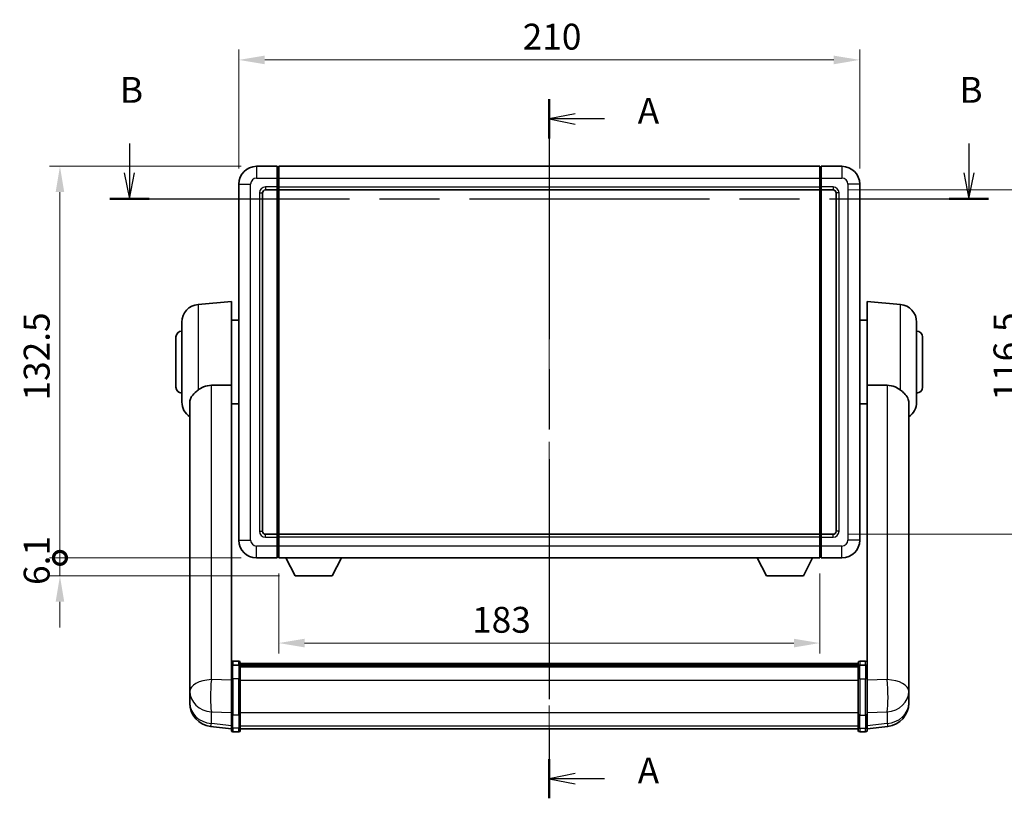
# Model space of a CAD drawing. Units: millimetres. Extents: x 0 to 8476, y 0 to 1686.
# Drawn here: x 2707 to 3040, y 331 to 594 of the extents above; entities that cross this region are included whole.
import ezdxf

# ---------------------------------------------------------------- set-up
doc = ezdxf.new("R2010")
doc.units = ezdxf.units.MM
doc.header["$LTSCALE"] = 6
doc.linetypes.add('CHAIN', pattern=[0.3543, 0.2362, -0.0295, 0.0591, -0.0295])
doc.layers.get('Defpoints').update_dxf_attribs({"lineweight": 25})
for name, color, linetype, lineweight in [('Centerline (ISO)', 131, 'Continuous', 18), ('Dimension (ISO)', 7, 'Continuous', 18), ('Section Line (ISO)', 7, 'CHAIN', 25), ('Visible (ISO)', 7, 'Continuous', 35), ('Visible Narrow (ISO)', 7, 'Continuous', 25)]:
    doc.layers.add(name, color=color, linetype=linetype, lineweight=lineweight)
doc.styles.add('Note Text (TK)', font='txt')
doc.dimstyles.new('Default - Method 1b (TK)', dxfattribs={"dimscale": 6, "dimtxt": 2.5, "dimasz": 2.5, "dimexe": 1, "dimexo": 1.5, "dimgap": 1, "dimtad": 1, "dimtoh": 1, "dimrnd": 1e-08, "dimdsep": 46, "dimtxsty": 'Note Text (TK)', "dimcen": 0.09, "dimdle": 5, "dimclrd": 100, "dimclre": 100, "dimclrt": 7, "dimadec": 1, "dimazin": 1, "dimtfac": 1, "dimtmove": 0, "dimatfit": 3, "dimfxl": 0, "dimtolj": 1, "dimlwd": -1, "dimlwe": -1, "dimarcsym": 0})

# ---------------------------------------------------------------- blocks, each defined once
blk = doc.blocks.new('2dTransSection0')
at = {"layer": 'Section Line (ISO)', "linetype": 'CHAIN', "ltscale": 16.366419}
blk.add_line((165.992, 170.076), (165.992, 102.493), dxfattribs=at)
at = {"layer": 'Section Line (ISO)', "linetype": 'Continuous', "lineweight": 50}
for p, q in [((165.992, 170.076), (165.992, 166.277)), ((165.992, 106.291), (165.992, 102.493))]:
    blk.add_line(p, q, dxfattribs=at)
at = {"layer": 'Section Line (ISO)', "linetype": 'Continuous'}
for p, q in [((168.492, 168.677), (165.992, 168.177)), ((168.492, 168.177), (165.992, 168.177)), ((165.992, 168.177), (168.492, 167.677)), ((171.341, 168.177), (168.492, 168.177)), ((168.492, 104.892), (165.992, 104.392)), ((168.492, 104.392), (165.992, 104.392)), ((165.992, 104.392), (168.492, 103.892)), ((171.341, 104.392), (168.492, 104.392))]:
    blk.add_line(p, q, dxfattribs=at)
at = {"layer": 'Section Line (ISO)', "char_height": 2.5, "attachment_point": 7, "style": 'Note Text (TK)'}
for insert in [(174.54, 166.934), (174.54, 103.149)]:
    blk.add_mtext('A', dxfattribs=dict(at, insert=insert))
blk = doc.blocks.new('2dTransSection1')
at = {"layer": 'Section Line (ISO)', "linetype": 'Continuous'}
for p, q in [((125.421, 165.801), (125.421, 162.953)), ((206.544, 165.801), (206.544, 162.953)), ((124.921, 162.953), (125.421, 160.453)), ((125.421, 162.953), (125.421, 160.453)), ((125.421, 160.453), (125.921, 162.953)), ((206.044, 162.953), (206.544, 160.453)), ((206.544, 162.953), (206.544, 160.453)), ((206.544, 160.453), (207.044, 162.953))]:
    blk.add_line(p, q, dxfattribs=at)
at = {"layer": 'Section Line (ISO)', "linetype": 'CHAIN', "ltscale": 16.354734}
blk.add_line((123.524, 160.453), (208.441, 160.453), dxfattribs=at)
at = {"layer": 'Section Line (ISO)', "linetype": 'Continuous', "lineweight": 50}
for p, q in [((123.524, 160.453), (127.318, 160.453)), ((204.646, 160.453), (208.441, 160.453))]:
    blk.add_line(p, q, dxfattribs=at)
at = {"layer": 'Section Line (ISO)', "char_height": 2.5, "attachment_point": 7, "style": 'Note Text (TK)'}
for insert in [(124.501, 168.953), (205.624, 168.953)]:
    blk.add_mtext('B', dxfattribs=dict(at, insert=insert))
blk = doc.blocks.new('*D63')
at = {"layer": 'Defpoints', "color": 0, "transparency": 16777216}
for p in [(2991.22, 580.59), (2781.22, 538.59), (2991.22, 538.59)]:
    blk.add_point(p, dxfattribs=at)
at = {"layer": 'Dimension (ISO)', "color": 100, "transparency": 16777216}
for p, q in [((2781.22, 543.84), (2781.22, 584.09)), ((2991.22, 543.84), (2991.22, 584.09)), ((2789.97, 580.59), (2982.47, 580.59))]:
    blk.add_line(p, q, dxfattribs=at)
for points in [[(2789.97, 582.04), (2789.97, 579.13), (2781.22, 580.59)], [(2982.47, 582.04), (2982.47, 579.13), (2991.22, 580.59)]]:
    blk.add_solid(points, dxfattribs=at)
at = {"layer": 'Dimension (ISO)', "color": 7, "transparency": 16777216, "insert": (2877.22, 588.46), "char_height": 8.75, "attachment_point": 4, "style": 'Note Text (TK)'}
blk.add_mtext('\\A1;210', dxfattribs=at)
blk = doc.blocks.new('*D64')
at = {"layer": 'Defpoints', "color": 0, "transparency": 16777216}
for p in [(2982.22, 536.59), (2982.22, 420.09), (3048.72, 420.09)]:
    blk.add_point(p, dxfattribs=at)
at = {"layer": 'Dimension (ISO)', "color": 100, "transparency": 16777216}
for p, q in [((2987.47, 536.59), (3052.22, 536.59)), ((3048.72, 527.84), (3048.72, 428.84)), ((2987.47, 420.09), (3052.22, 420.09))]:
    blk.add_line(p, q, dxfattribs=at)
for points in [[(3047.26, 527.84), (3050.18, 527.84), (3048.72, 536.59)], [(3047.26, 428.84), (3050.18, 428.84), (3048.72, 420.09)]]:
    blk.add_solid(points, dxfattribs=at)
at = {"layer": 'Dimension (ISO)', "color": 7, "transparency": 16777216, "insert": (3040.85, 465.31), "char_height": 8.75, "attachment_point": 4, "rotation": 90, "style": 'Note Text (TK)'}
blk.add_mtext('\\A1;116.5', dxfattribs=at)
blk = doc.blocks.new('*D65')
at = {"layer": 'Defpoints', "color": 0, "transparency": 16777216}
for p in [(2794.72, 412.09), (2977.72, 412.09), (2794.72, 383.26)]:
    blk.add_point(p, dxfattribs=at)
at = {"layer": 'Dimension (ISO)', "color": 100, "transparency": 16777216}
for p, q in [((2794.72, 406.84), (2794.72, 379.76)), ((2977.72, 406.84), (2977.72, 379.76)), ((2968.97, 383.26), (2803.47, 383.26))]:
    blk.add_line(p, q, dxfattribs=at)
for points in [[(2803.47, 384.72), (2803.47, 381.8), (2794.72, 383.26)], [(2968.97, 384.72), (2968.97, 381.8), (2977.72, 383.26)]]:
    blk.add_solid(points, dxfattribs=at)
at = {"layer": 'Dimension (ISO)', "color": 7, "transparency": 16777216, "insert": (2860.12, 391.13), "char_height": 8.75, "attachment_point": 4, "style": 'Note Text (TK)'}
blk.add_mtext('\\A1;183', dxfattribs=at)
blk = doc.blocks.new('_DotSmall')
at = {"color": 0, "linetype": 'ByBlock', "const_width": 0.5}
blk.add_lwpolyline([(-0.0625, 0, 1), (0.0625, 0, 1)], format="xyb", close=True, dxfattribs=at)
blk = doc.blocks.new('*D78')
at = {"layer": 'Defpoints', "color": 0, "transparency": 16777216}
for p in [(2720.72, 544.59), (2787.22, 544.59), (2787.22, 412.09)]:
    blk.add_point(p, dxfattribs=at)
at = {"layer": 'Dimension (ISO)', "color": 100, "transparency": 16777216}
for p, q in [((2781.97, 544.59), (2717.22, 544.59)), ((2720.72, 412.09), (2720.72, 535.84)), ((2781.97, 412.09), (2717.22, 412.09))]:
    blk.add_line(p, q, dxfattribs=at)
blk.add_solid([(2719.26, 535.84), (2722.18, 535.84), (2720.72, 544.59)], dxfattribs=at)
at = {"layer": 'Dimension (ISO)', "color": 100, "transparency": 16777216, "xscale": 8.75, "yscale": 8.75, "zscale": 8.75, "rotation": 270}
blk.add_blockref('_DotSmall', (2720.72, 412.09), dxfattribs=at)
at = {"layer": 'Dimension (ISO)', "color": 7, "transparency": 16777216, "insert": (2712.85, 465.34), "char_height": 8.75, "attachment_point": 4, "rotation": 90, "style": 'Note Text (TK)'}
blk.add_mtext('\\A1;132.5', dxfattribs=at)
blk = doc.blocks.new('*D79')
at = {"layer": 'Defpoints', "color": 0, "transparency": 16777216}
for p in [(2720.72, 412.09), (2787.22, 412.09), (2800.27, 405.99)]:
    blk.add_point(p, dxfattribs=at)
at = {"layer": 'Dimension (ISO)', "color": 100, "transparency": 16777216}
for p, q in [((2720.72, 412.09), (2720.72, 420.84)), ((2781.97, 412.09), (2717.22, 412.09)), ((2720.72, 405.99), (2720.72, 412.09)), ((2795.02, 405.99), (2717.22, 405.99)), ((2720.72, 397.24), (2720.72, 388.49))]:
    blk.add_line(p, q, dxfattribs=at)
blk.add_solid([(2719.26, 397.24), (2722.18, 397.24), (2720.72, 405.99)], dxfattribs=at)
at = {"layer": 'Dimension (ISO)', "color": 100, "transparency": 16777216, "xscale": 8.75, "yscale": 8.75, "zscale": 8.75, "rotation": 270}
blk.add_blockref('_DotSmall', (2720.72, 412.09), dxfattribs=at)
at = {"layer": 'Dimension (ISO)', "color": 7, "transparency": 16777216, "insert": (2712.85, 402.92), "char_height": 8.75, "attachment_point": 4, "rotation": 90, "style": 'Note Text (TK)'}
blk.add_mtext('\\A1;6.1', dxfattribs=at)

msp = doc.modelspace()

# ---------------------------------------------------------------- linework, layer by layer
at = {"layer": 'Centerline (ISO)', "linetype": 'CHAIN', "ltscale": 23.990969}
msp.add_line((2886.223, 553.3353), (2886.223, 345.4529), dxfattribs=at)
at = {"layer": 'Visible (ISO)'}
for p, q in [((2794.223, 544.5853), (2787.223, 544.5853)), ((2794.223, 544.5853), (2794.223, 540.5853)), ((2794.473, 544.3853), (2794.223, 544.3853)), ((2794.723, 544.5853), (2977.723, 544.5853)), ((2794.723, 540.5853), (2794.723, 544.5853)), ((2977.723, 544.5853), (2977.723, 540.5853)), ((2977.973, 544.3853), (2978.223, 544.3853)), ((2985.223, 544.5853), (2978.223, 544.5853)), ((2978.223, 540.5853), (2978.223, 544.5853)), ((2794.223, 537.5853), (2794.223, 540.5853)), ((2794.723, 540.5853), (2794.723, 537.5853)), ((2977.723, 537.5853), (2977.723, 540.5853)), ((2978.223, 540.5853), (2978.223, 537.5853)), ((2781.223, 538.5853), (2781.223, 418.0853)), ((2790.223, 536.5853), (2794.223, 536.5853)), ((2794.223, 537.5853), (2794.223, 536.5853)), ((2794.473, 536.7853), (2794.223, 536.7853)), ((2794.223, 420.0853), (2794.223, 536.5853)), ((2794.723, 536.5853), (2794.723, 537.5853)), ((2794.723, 536.5853), (2977.723, 536.5853)), ((2794.723, 420.0853), (2794.723, 536.5853)), ((2977.723, 537.5853), (2977.723, 536.5853)), ((2977.723, 536.5853), (2977.723, 420.0853)), ((2977.973, 536.7853), (2978.223, 536.7853)), ((2978.223, 536.5853), (2978.223, 537.5853)), ((2978.223, 536.5853), (2978.223, 420.0853)), ((2978.223, 536.5853), (2982.223, 536.5853)), ((2991.223, 418.0853), (2991.223, 538.5853)), ((2789.223, 421.0853), (2789.223, 535.5853)), ((2983.223, 535.5853), (2983.223, 421.0853)), ((2767.45, 497.849), (2778.723, 498.8353)), ((2778.723, 498.8353), (2778.723, 470.514)), ((2993.723, 470.514), (2993.723, 498.8353)), ((3004.9959, 497.849), (2993.723, 498.8353)), ((2761.973, 464.7987), (2761.973, 491.8718)), ((2778.723, 492.4853), (2781.223, 492.4853)), ((2993.723, 492.4853), (2991.223, 492.4853)), ((3010.473, 491.8718), (3010.473, 464.7987)), ((2759.973, 469.8353), (2759.973, 486.8353)), ((3012.473, 486.8353), (3012.473, 469.8353)), ((2778.723, 375.7094), (2778.723, 470.514)), ((2993.723, 470.514), (2993.723, 375.7094)), ((2764.623, 464.6358), (2764.623, 371.7069)), ((2778.723, 464.1853), (2781.223, 464.1853)), ((2993.723, 464.1853), (2991.223, 464.1853)), ((3007.823, 371.7069), (3007.823, 464.6358)), ((2794.223, 420.0853), (2790.223, 420.0853)), ((2794.223, 420.0853), (2794.223, 419.0853)), ((2794.473, 419.8853), (2794.223, 419.8853)), ((2977.723, 420.0853), (2794.723, 420.0853)), ((2794.723, 419.0853), (2794.723, 420.0853)), ((2977.723, 420.0853), (2977.723, 419.0853)), ((2977.973, 419.8853), (2978.223, 419.8853)), ((2978.223, 419.0853), (2978.223, 420.0853)), ((2982.223, 420.0853), (2978.223, 420.0853)), ((2794.223, 416.0853), (2794.223, 419.0853)), ((2794.723, 419.0853), (2794.723, 416.0853)), ((2977.723, 416.0853), (2977.723, 419.0853)), ((2978.223, 419.0853), (2978.223, 416.0853)), ((2794.223, 416.0853), (2794.223, 412.0853)), ((2794.723, 412.0853), (2794.723, 416.0853)), ((2977.723, 416.0853), (2977.723, 412.0853)), ((2978.223, 412.0853), (2978.223, 416.0853)), ((2787.223, 412.0853), (2794.223, 412.0853)), ((2794.473, 412.2853), (2794.223, 412.2853)), ((2977.723, 412.0853), (2794.723, 412.0853)), ((2800.273, 405.9853), (2797.1346, 412.0853)), ((2812.773, 405.9853), (2815.9114, 412.0853)), ((2959.673, 405.9853), (2956.5346, 412.0853)), ((2972.173, 405.9853), (2975.3114, 412.0853)), ((2977.973, 412.2853), (2978.223, 412.2853)), ((2978.223, 412.0853), (2985.223, 412.0853)), ((2800.273, 405.9853), (2812.773, 405.9853)), ((2959.673, 405.9853), (2972.173, 405.9853)), ((2781.223, 377.1255), (2779.223, 377.1255)), ((2781.723, 376.6255), (2781.723, 375.4334)), ((2781.723, 376.3555), (2990.723, 376.3555)), ((2990.723, 375.4334), (2990.723, 376.6255)), ((2991.223, 377.1255), (2993.223, 377.1255)), ((2778.723, 375.4334), (2778.723, 375.7094)), ((2778.723, 375.4334), (2778.723, 370.9529)), ((2781.223, 375.8317), (2779.223, 375.8317)), ((2781.723, 376.1238), (2990.723, 376.1238)), ((2781.723, 376.1121), (2990.723, 376.1121)), ((2781.723, 375.8405), (2990.723, 375.8405)), ((2781.723, 370.9529), (2781.723, 375.4334)), ((2781.723, 375.3893), (2990.723, 375.3893)), ((2781.723, 375.2469), (2990.723, 375.2469)), ((2990.723, 375.4334), (2990.723, 370.9529)), ((2991.223, 375.8317), (2993.223, 375.8317)), ((2993.723, 375.7094), (2993.723, 375.4334)), ((2993.723, 370.9529), (2993.723, 375.4334)), ((2764.623, 368.9289), (2764.623, 371.7069)), ((2778.723, 359.3417), (2778.723, 370.9529)), ((2781.723, 370.9529), (2781.723, 359.3417)), ((2990.723, 359.3417), (2990.723, 370.9529)), ((2993.723, 370.9529), (2993.723, 359.3417)), ((3007.823, 371.7069), (3007.823, 368.9289)), ((2764.623, 368.9289), (2764.623, 366.9094)), ((2764.623, 366.9094), (2764.623, 365.7435)), ((3007.823, 366.9094), (3007.823, 368.9289)), ((3007.823, 365.7435), (3007.823, 366.9094)), ((2764.623, 364.1396), (2764.623, 364.9932)), ((2764.623, 364.1396), (2764.623, 362.9737)), ((3007.823, 364.9932), (3007.823, 364.1396)), ((3007.823, 362.9737), (3007.823, 364.1396)), ((2778.723, 359.3417), (2778.723, 354.8417)), ((2781.723, 354.8417), (2781.723, 359.3417)), ((2990.723, 359.3417), (2990.723, 354.8417)), ((2993.723, 354.8417), (2993.723, 359.3417)), ((2778.723, 354.1877), (2771.6736, 355.0302)), ((2778.723, 353.7029), (2778.723, 354.8417)), ((2781.223, 353.2029), (2779.223, 353.2029)), ((2781.723, 354.8417), (2781.723, 353.7029)), ((2781.723, 354.2029), (2990.723, 354.2029)), ((2990.723, 353.7029), (2990.723, 354.8417)), ((2991.223, 353.2029), (2993.223, 353.2029)), ((2993.723, 354.1877), (3000.7723, 355.0302)), ((2993.723, 354.8417), (2993.723, 353.7029))]:
    msp.add_line(p, q, dxfattribs=at)
for centre, radius, start, end in [((2787.223, 538.5853), 6, 90, 180), ((2794.473, 544.1353), 0.25, 0, 90), ((2977.973, 544.1353), 0.25, 90, 180), ((2985.223, 538.5853), 6, 0, 90), ((2790.223, 535.5853), 1, 90, 180), ((2794.473, 537.0353), 0.25, 270, 0), ((2977.973, 537.0353), 0.25, 180, 270), ((2982.223, 535.5853), 1, 0, 90), ((2767.973, 491.8718), 6, 95, 180), ((3004.473, 491.8718), 6, 0, 85), ((2761.973, 486.8353), 2, 90, 180), ((3010.473, 486.8353), 2, 0, 90), ((2761.973, 469.8353), 2, 180, 270), ((3010.473, 469.8353), 2, 270, 0), ((2767.973, 464.7987), 6, 180, 236.059385), ((3004.473, 464.7987), 6, 303.940615, 0), ((2790.223, 421.0853), 1, 180, 270), ((2794.473, 419.6353), 0.25, 0, 90), ((2977.973, 419.6353), 0.25, 90, 180), ((2982.223, 421.0853), 1, 270, 0), ((2787.223, 418.0853), 6, 180, 270), ((2985.223, 418.0853), 6, 270, 0), ((2794.473, 412.5353), 0.25, 270, 0), ((2977.973, 412.5353), 0.25, 180, 270), ((2779.223, 376.6255), 0.5, 90, 180), ((2781.223, 376.6255), 0.5, 0, 90), ((2991.223, 376.6255), 0.5, 90, 180), ((2993.223, 376.6255), 0.5, 0, 90), ((2772.623, 362.9737), 8, 180, 263.184806), ((2999.823, 362.9737), 8, 276.815194, 0), ((2779.223, 353.7029), 0.5, 180, 270), ((2781.223, 353.7029), 0.5, 270, 0), ((2991.223, 353.7029), 0.5, 180, 270), ((2993.223, 353.7029), 0.5, 270, 0)]:
    msp.add_arc(centre, radius, start, end, dxfattribs=at)
for points, knots in [([(2767.45, 468.8625), (2767.9832, 469.2762), (2768.5998, 469.6487), (2770.1058, 470.2755), (2771.029, 470.4648), (2771.9257, 470.4726)], [1.893638288, 1.893638288, 1.893638288, 1.893638288, 2.105960636, 2.105960636, 2.374014899, 2.374014899, 2.374014899, 2.374014899]), ([(3000.5202, 470.4726), (3001.417, 470.4648), (3002.3401, 470.2755), (3003.8462, 469.6487), (3004.4627, 469.2762), (3004.9959, 468.8625)], [2.581206007, 2.581206007, 2.581206007, 2.581206007, 2.84926027, 2.84926027, 3.061582618, 3.061582618, 3.061582618, 3.061582618]), ([(2767.45, 468.8625), (2767.2962, 468.7432), (2767.1457, 468.6239), (2766.2724, 467.9099), (2765.6816, 467.3344), (2765.0357, 466.3576), (2764.8631, 465.9924), (2764.6927, 465.3858), (2764.6524, 465.1579), (2764.6267, 464.8292), (2764.623, 464.7328), (2764.623, 464.6358)], [2.419202024, 2.419202024, 2.419202024, 2.419202024, 2.485237937, 2.485237937, 2.812765775, 2.812765775, 2.999568667, 2.999568667, 3.108221981, 3.108221981, 3.152870407, 3.152870407, 3.152870407, 3.152870407]), ([(3007.823, 464.6358), (3007.823, 464.6472), (3007.8229, 464.6587), (3007.8209, 464.8833), (3007.8009, 465.093), (3007.7082, 465.5926), (3007.6169, 465.8766), (3007.2179, 466.7408), (3006.788, 467.2816), (3005.8574, 468.1727), (3005.4441, 468.5148), (3004.9959, 468.8625)], [5.531333437, 5.531333437, 5.531333437, 5.531333437, 5.537376333, 5.537376333, 5.64999603, 5.64999603, 5.810634451, 5.810634451, 6.152235212, 6.152235212, 6.373226187, 6.373226187, 6.373226187, 6.373226187]), ([(2778.723, 375.4334), (2778.723, 375.4343), (2778.723, 375.4351), (2778.7232, 375.4648), (2778.7274, 375.4936), (2778.7433, 375.5498), (2778.7551, 375.5772), (2778.798, 375.6497), (2778.8365, 375.6918), (2778.9304, 375.7604), (2778.9839, 375.7869), (2779.1, 375.8226), (2779.1611, 375.8317), (2779.223, 375.8317)], [-0.0003347789, -0.0003347789, -0.0003347789, -0.0003347789, 0, 0, 0.011463002, 0.011463002, 0.0228675214, 0.0228675214, 0.0430502261, 0.0430502261, 0.0621538264, 0.0621538264, 0.0807455701, 0.0807455701, 0.0807455701, 0.0807455701]), ([(2781.723, 375.4334), (2781.723, 375.4343), (2781.723, 375.4351), (2781.7227, 375.4648), (2781.7186, 375.4936), (2781.7026, 375.5498), (2781.6908, 375.5772), (2781.648, 375.6497), (2781.6094, 375.6918), (2781.5155, 375.7604), (2781.4621, 375.7869), (2781.3459, 375.8226), (2781.2848, 375.8317), (2781.223, 375.8317)], [-0.0809227639, -0.0809227639, -0.0809227639, -0.0809227639, -0.0805886357, -0.0805886357, -0.0691479127, -0.0691479127, -0.0577655589, -0.0577655589, -0.0376220805, -0.0376220805, -0.0185556094, -0.0185556094, 0, 0, 0, 0]), ([(2991.223, 375.8317), (2991.1611, 375.8317), (2991.1, 375.8226), (2990.9839, 375.7869), (2990.9304, 375.7604), (2990.8365, 375.6918), (2990.798, 375.6497), (2990.7551, 375.5772), (2990.7433, 375.5498), (2990.7274, 375.4936), (2990.7232, 375.4648), (2990.723, 375.4351), (2990.723, 375.4343), (2990.723, 375.4334)], [-0.0807455701, -0.0807455701, -0.0807455701, -0.0807455701, -0.0621538264, -0.0621538264, -0.0430502261, -0.0430502261, -0.0228675214, -0.0228675214, -0.011463002, -0.011463002, 0, 0, 0.0003347789, 0.0003347789, 0.0003347789, 0.0003347789]), ([(2993.723, 375.4334), (2993.723, 375.4343), (2993.723, 375.4351), (2993.7227, 375.4648), (2993.7186, 375.4936), (2993.7026, 375.5498), (2993.6908, 375.5772), (2993.648, 375.6497), (2993.6094, 375.6918), (2993.5155, 375.7604), (2993.4621, 375.7869), (2993.3459, 375.8226), (2993.2848, 375.8317), (2993.223, 375.8317)], [-0.0809227639, -0.0809227639, -0.0809227639, -0.0809227639, -0.0805886357, -0.0805886357, -0.0691479127, -0.0691479127, -0.0577655589, -0.0577655589, -0.0376220805, -0.0376220805, -0.0185556094, -0.0185556094, 0, 0, 0, 0]), ([(2764.623, 371.7069), (2764.623, 371.6816), (2764.623, 371.6559), (2764.6241, 371.3007), (2764.6291, 370.8947), (2764.6291, 370.0554), (2764.6241, 369.5613), (2764.623, 369.0104), (2764.623, 368.9697), (2764.623, 368.9289)], [4.482129021, 4.482129021, 4.482129021, 4.482129021, 4.493692618, 4.493692618, 4.639067337, 4.639067337, 4.784442055, 4.784442055, 4.796005652, 4.796005652, 4.796005652, 4.796005652]), ([(3007.823, 368.9289), (3007.823, 368.9697), (3007.8229, 369.0104), (3007.8218, 369.5613), (3007.8168, 370.0554), (3007.8168, 370.8947), (3007.8218, 371.3007), (3007.8229, 371.6559), (3007.823, 371.6816), (3007.823, 371.7069)], [4.482129021, 4.482129021, 4.482129021, 4.482129021, 4.493692618, 4.493692618, 4.639067337, 4.639067337, 4.784442055, 4.784442055, 4.796005652, 4.796005652, 4.796005652, 4.796005652]), ([(2764.623, 365.7435), (2764.623, 365.711), (2764.623, 365.6788), (2764.6241, 365.2478), (2764.6291, 364.9117), (2764.6291, 364.4271), (2764.6241, 364.2436), (2764.623, 364.1514), (2764.623, 364.1452), (2764.623, 364.1396)], [4.482129021, 4.482129021, 4.482129021, 4.482129021, 4.493692618, 4.493692618, 4.639067337, 4.639067337, 4.784442055, 4.784442055, 4.796005652, 4.796005652, 4.796005652, 4.796005652]), ([(2764.623, 364.9932), (2764.623, 365.0184), (2764.623, 365.0441), (2764.6234, 365.157), (2764.6239, 365.249), (2764.6246, 365.3452)], [4.4821290214, 4.4821290214, 4.4821290214, 4.4821290214, 4.4936926184, 4.4936926184, 4.5319913858, 4.5319913858, 4.5319913858, 4.5319913858]), ([(3007.823, 364.1396), (3007.823, 364.1452), (3007.8229, 364.1514), (3007.8218, 364.2436), (3007.8168, 364.4271), (3007.8168, 364.9117), (3007.8218, 365.2478), (3007.8229, 365.6788), (3007.823, 365.711), (3007.823, 365.7435)], [4.482129021, 4.482129021, 4.482129021, 4.482129021, 4.493692618, 4.493692618, 4.639067337, 4.639067337, 4.784442055, 4.784442055, 4.796005652, 4.796005652, 4.796005652, 4.796005652]), ([(3007.8214, 365.3452), (3007.822, 365.249), (3007.8226, 365.157), (3007.8229, 365.0441), (3007.823, 365.0184), (3007.823, 364.9932)], [4.7461432879, 4.7461432879, 4.7461432879, 4.7461432879, 4.7844420553, 4.7844420553, 4.7960056524, 4.7960056524, 4.7960056524, 4.7960056524])]:
    msp.add_open_spline(points, degree=3, knots=knots, dxfattribs=at)
for points in [[(2771.9257, 470.4726), (2775.2932, 470.4919), (2778.723, 470.514)], [(2993.723, 470.514), (2997.1528, 470.4919), (3000.5202, 470.4726)]]:
    msp.add_open_spline(points, degree=2, dxfattribs=at)
at = {"layer": 'Visible Narrow (ISO)'}
for p, q in [((2787.223, 544.5853), (2787.223, 540.5853)), ((2794.473, 540.5853), (2794.473, 544.3853)), ((2977.973, 544.3853), (2977.973, 540.5853)), ((2985.223, 544.5853), (2985.223, 540.5853)), ((2787.223, 540.5853), (2794.223, 540.5853)), ((2794.473, 540.5853), (2794.223, 540.5853)), ((2794.723, 540.5853), (2794.473, 540.5853)), ((2794.473, 540.5853), (2794.473, 537.5853)), ((2794.723, 540.5853), (2977.723, 540.5853)), ((2977.723, 540.5853), (2977.973, 540.5853)), ((2977.973, 537.5853), (2977.973, 540.5853)), ((2977.973, 540.5853), (2978.223, 540.5853)), ((2978.223, 540.5853), (2985.223, 540.5853)), ((2781.223, 538.5853), (2785.223, 538.5853)), ((2785.223, 418.0853), (2785.223, 538.5853)), ((2794.223, 537.5853), (2790.223, 537.5853)), ((2790.223, 537.5853), (2790.223, 536.5853)), ((2794.473, 537.5853), (2794.223, 537.5853)), ((2794.723, 537.5853), (2794.473, 537.5853)), ((2794.473, 536.7853), (2794.473, 537.5853)), ((2794.473, 536.7853), (2794.473, 419.8853)), ((2794.723, 537.5853), (2977.723, 537.5853)), ((2977.723, 537.5853), (2977.973, 537.5853)), ((2977.973, 537.5853), (2977.973, 536.7853)), ((2977.973, 537.5853), (2978.223, 537.5853)), ((2977.973, 419.8853), (2977.973, 536.7853)), ((2982.223, 537.5853), (2978.223, 537.5853)), ((2982.223, 537.5853), (2982.223, 536.5853)), ((2987.223, 538.5853), (2987.223, 418.0853)), ((2991.223, 538.5853), (2987.223, 538.5853)), ((2788.223, 535.5853), (2788.223, 421.0853)), ((2788.223, 535.5853), (2789.223, 535.5853)), ((2984.223, 535.5853), (2983.223, 535.5853)), ((2984.223, 421.0853), (2984.223, 535.5853)), ((2767.45, 497.849), (2767.45, 468.8625)), ((3004.9959, 468.8625), (3004.9959, 497.849)), ((2771.9257, 370.8942), (2771.9257, 470.4726)), ((3000.5202, 470.4726), (3000.5202, 370.8942)), ((2788.223, 421.0853), (2789.223, 421.0853)), ((2790.223, 419.0853), (2790.223, 420.0853)), ((2794.473, 419.0853), (2794.473, 419.8853)), ((2977.973, 419.8853), (2977.973, 419.0853)), ((2982.223, 419.0853), (2982.223, 420.0853)), ((2984.223, 421.0853), (2983.223, 421.0853)), ((2781.223, 418.0853), (2785.223, 418.0853)), ((2790.223, 419.0853), (2794.223, 419.0853)), ((2794.473, 419.0853), (2794.223, 419.0853)), ((2794.723, 419.0853), (2794.473, 419.0853)), ((2794.473, 419.0853), (2794.473, 416.0853)), ((2977.723, 419.0853), (2794.723, 419.0853)), ((2977.723, 419.0853), (2977.973, 419.0853)), ((2977.973, 416.0853), (2977.973, 419.0853)), ((2977.973, 419.0853), (2978.223, 419.0853)), ((2978.223, 419.0853), (2982.223, 419.0853)), ((2991.223, 418.0853), (2987.223, 418.0853)), ((2794.223, 416.0853), (2787.223, 416.0853)), ((2787.223, 412.0853), (2787.223, 416.0853)), ((2794.473, 416.0853), (2794.223, 416.0853)), ((2794.723, 416.0853), (2794.473, 416.0853)), ((2794.473, 412.2853), (2794.473, 416.0853)), ((2977.723, 416.0853), (2794.723, 416.0853)), ((2977.723, 416.0853), (2977.973, 416.0853)), ((2977.973, 416.0853), (2977.973, 412.2853)), ((2977.973, 416.0853), (2978.223, 416.0853)), ((2985.223, 416.0853), (2978.223, 416.0853)), ((2985.223, 412.0853), (2985.223, 416.0853)), ((2779.223, 377.1255), (2779.223, 375.8317)), ((2781.223, 375.8317), (2781.223, 377.1255)), ((2991.223, 377.1255), (2991.223, 375.8317)), ((2993.223, 375.8317), (2993.223, 377.1255)), ((2779.223, 371.2029), (2779.223, 375.8317)), ((2781.223, 375.8317), (2781.223, 371.2029)), ((2991.223, 371.2029), (2991.223, 375.8317)), ((2993.223, 375.8317), (2993.223, 371.2029)), ((2778.723, 370.6766), (2771.9257, 370.8942)), ((2779.223, 371.2029), (2779.223, 358.9087)), ((2781.223, 371.2029), (2779.223, 371.2029)), ((2781.223, 358.9087), (2781.223, 371.2029)), ((2781.723, 370.7029), (2990.723, 370.7029)), ((2991.223, 371.2029), (2991.223, 358.9087)), ((2991.223, 371.2029), (2993.223, 371.2029)), ((2993.223, 358.9087), (2993.223, 371.2029)), ((3000.5202, 370.8942), (2993.723, 370.6766)), ((2771.9257, 356.0718), (2771.9257, 360.0076)), ((2771.9257, 360.0076), (2778.723, 359.7899)), ((2781.723, 359.7747), (2990.723, 359.7747)), ((2993.723, 359.7899), (3000.5202, 360.0076)), ((3000.5202, 360.0076), (3000.5202, 356.0718)), ((2779.223, 354.4087), (2779.223, 358.9087)), ((2781.223, 358.9087), (2779.223, 358.9087)), ((2781.223, 358.9087), (2781.223, 354.4087)), ((2991.223, 354.4087), (2991.223, 358.9087)), ((2991.223, 358.9087), (2993.223, 358.9087)), ((2993.223, 358.9087), (2993.223, 354.4087)), ((2778.723, 355.2595), (2771.9257, 356.0718)), ((2779.223, 354.4087), (2779.223, 353.2029)), ((2781.223, 354.4087), (2779.223, 354.4087)), ((2781.223, 353.2029), (2781.223, 354.4087)), ((2781.723, 355.2747), (2990.723, 355.2747)), ((2991.223, 354.4087), (2991.223, 353.2029)), ((2991.223, 354.4087), (2993.223, 354.4087)), ((2993.223, 353.2029), (2993.223, 354.4087)), ((3000.5202, 356.0718), (2993.723, 355.2595))]:
    msp.add_line(p, q, dxfattribs=at)
for centre, start, end in [((2787.223, 538.5853), 90, 180), ((2985.223, 538.5853), 0, 90), ((2790.223, 535.5853), 90, 180), ((2982.223, 535.5853), 0, 90), ((2790.223, 421.0853), 180, 270), ((2982.223, 421.0853), 270, 0), ((2787.223, 418.0853), 180, 270), ((2985.223, 418.0853), 270, 0)]:
    msp.add_arc(centre, 2, start, end, dxfattribs=at)
for centre, major_axis, ratio, start_param, end_param in [((2772.623, 366.9094), (-8, 0), 0.5, 4.79965544, 6.28318531), ((2772.623, 366.9094), (0.2561, 7.9959), 0.11860733, 1.05290097, 2.6161011), ((2779.223, 370.9529), (-0.5, 0), 0.5, 4.71238898, 6.28318531), ((2781.223, 370.9529), (0.5, 0), 0.5, 0, 1.57079633), ((2991.223, 370.9529), (-0.5, 0), 0.5, 4.71238898, 6.28318531), ((2993.223, 370.9529), (0.5, 0), 0.5, 0, 1.57079633), ((2999.823, 366.9094), (8, 0), 0.5, 0, 1.48352986), ((2999.823, 366.9094), (0.2561, -7.9959), 0.11860733, 0.52549155, 2.08869168), ((2772.623, 366.9094), (-8, 0), 0.8660254, 0, 1.48352986), ((2999.823, 366.9094), (8, 0), 0.8660254, 4.79965544, 6.28318531), ((2772.623, 362.9737), (-8, 0), 0.8660254, 0, 1.48352986), ((2999.823, 362.9737), (8, 0), 0.8660254, 4.79965544, 6.28318531), ((2779.223, 359.3417), (-0.5, 0), 0.8660254, 0, 1.57079633), ((2781.223, 359.3417), (0.5, 0), 0.8660254, 4.71238898, 6.28318531), ((2991.223, 359.3417), (-0.5, 0), 0.8660254, 0, 1.57079633), ((2993.223, 359.3417), (0.5, 0), 0.8660254, 4.71238898, 6.28318531), ((2772.623, 362.9737), (-0.9493, -7.9435), 0.03178074, 0, 0.52169351), ((2779.223, 354.8417), (-0.5, 0), 0.8660254, 0, 1.57079633), ((2781.223, 354.8417), (0.5, 0), 0.8660254, 4.71238898, 6.28318531), ((2991.223, 354.8417), (-0.5, 0), 0.8660254, 0, 1.57079633), ((2993.223, 354.8417), (0.5, 0), 0.8660254, 4.71238898, 6.28318531), ((2999.823, 362.9737), (0.9493, -7.9435), 0.03178074, 5.7614918, 6.28318531)]:
    msp.add_ellipse(centre, major_axis=major_axis, ratio=ratio, start_param=start_param, end_param=end_param, dxfattribs=at)

# ---------------------------------------------------------------- block references
at = {"layer": 'Section Line (ISO)', "xscale": 3.5, "yscale": 3.5, "zscale": 3.5}
for name in ['2dTransSection1', '2dTransSection0']:
    msp.add_blockref(name, (2305.25, -28), dxfattribs=at)

# ---------------------------------------------------------------- dimensions: what is measured, and where the dimension line sits
at = {"layer": 'Dimension (ISO)', "color": 100}
for base, p1, p2, angle, override, picture, middle in [((2991.223, 580.5853), (2781.223, 538.5853), (2991.223, 538.5853), 180, {"dimscale": 0, "dimtxt": 8.75, "dimasz": 8.75, "dimexe": 3.5, "dimexo": 5.25, "dimgap": 3.5, "dimtoh": 0, "dimdec": 2, "dimcen": 0.315, "dimtol": 0, "dimlim": 0, "dimtp": 0, "dimtm": 0, "dimtdec": 2, "dimtofl": 0, "dimatfit": 1}, '*D63', (2886.223, 580.5853)), ((2720.723, 544.5853), (2787.223, 412.0853), (2787.223, 544.5853), 90, {"dimscale": 0, "dimtxt": 8.75, "dimasz": 8.75, "dimexe": 3.5, "dimexo": 5.25, "dimgap": 3.5, "dimtoh": 0, "dimdec": 2, "dimblk1": 'DotSmall', "dimsah": 1, "dimcen": 0.315, "dimdle": 0, "dimtol": 0, "dimlim": 0, "dimtp": 0, "dimtm": 0, "dimtdec": 2, "dimtofl": 0, "dimatfit": 1}, '*D78', (2720.723, 478.3703)), ((3048.723, 420.0853), (2982.223, 536.5853), (2982.223, 420.0853), 270, {"dimscale": 0, "dimtxt": 8.75, "dimasz": 8.75, "dimexe": 3.5, "dimexo": 5.25, "dimgap": 3.5, "dimtoh": 0, "dimdec": 2, "dimcen": 0.315, "dimtol": 0, "dimlim": 0, "dimtp": 0, "dimtm": 0, "dimtdec": 2, "dimtofl": 0, "dimatfit": 1}, '*D64', (3048.723, 478.3353)), ((2720.723, 412.0853), (2800.273, 405.9853), (2787.223, 412.0853), 90, {"dimscale": 0, "dimtxt": 8.75, "dimasz": 8.75, "dimexe": 3.5, "dimexo": 5.25, "dimgap": 3.5, "dimtoh": 0, "dimdec": 2, "dimblk2": 'DotSmall', "dimsah": 1, "dimcen": 0.315, "dimdle": 0, "dimtol": 0, "dimlim": 0, "dimtp": 0, "dimtm": 0, "dimtdec": 2, "dimtofl": 1, "dimatfit": 1}, '*D79', (2720.723, 409.0353)), ((2794.723, 383.2568), (2977.723, 412.0853), (2794.723, 412.0853), 180, {"dimscale": 0, "dimtxt": 8.75, "dimasz": 8.75, "dimexe": 3.5, "dimexo": 5.25, "dimgap": 3.5, "dimtoh": 0, "dimdec": 2, "dimcen": 0.315, "dimtol": 0, "dimlim": 0, "dimtp": 0, "dimtm": 0, "dimtdec": 2, "dimtofl": 0, "dimatfit": 1}, '*D65', (2868.6751, 383.2568))]:
    dim = msp.add_linear_dim(base=base, p1=p1, p2=p2, angle=angle, dimstyle='Default - Method 1b (TK)', override=override, dxfattribs=at)
    dim.commit()
    dim.dimension.update_dxf_attribs({"geometry": picture, "text_midpoint": middle, "dimtype": 128})

doc.saveas('drawing.dxf')
